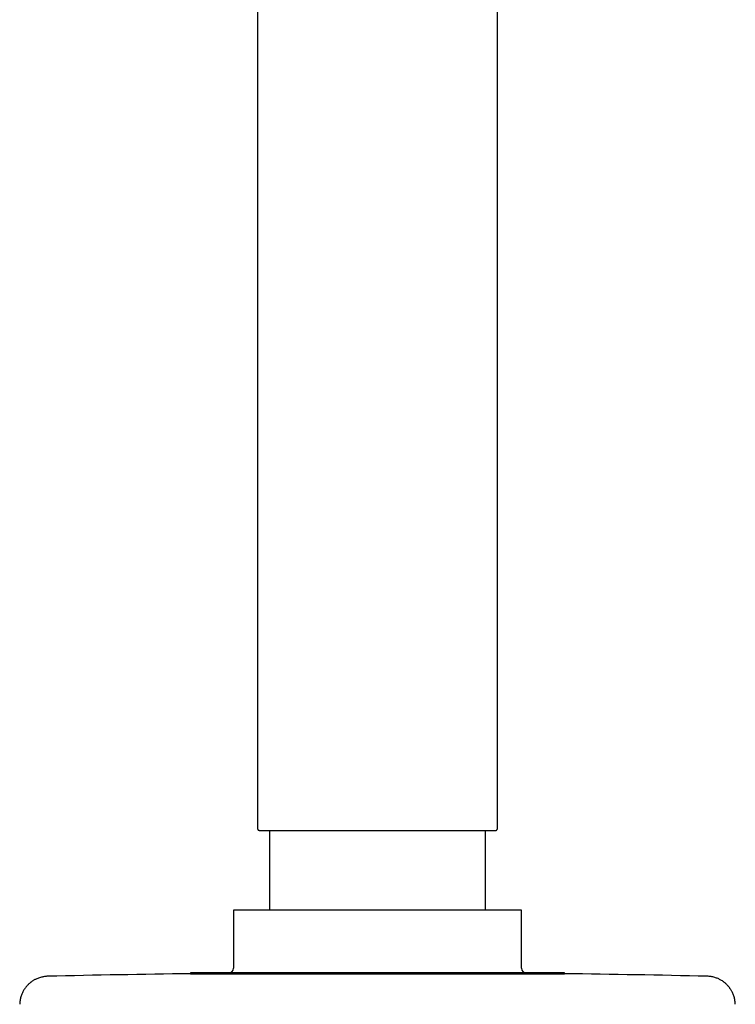
# Model space of a CAD drawing. Units: millimetres. Extents: x 8 to 853, y 12 to 679.
# Drawn here: x 586 to 660, y 474 to 576 of the extents above; entities that cross this region are included whole.
import ezdxf

# ---------------------------------------------------------------- set-up
doc = ezdxf.new("R2010")
doc.units = ezdxf.units.MM

msp = doc.modelspace()

# ---------------------------------------------------------------- linework, layer by layer
at = {"color": 7, "linetype": 'Continuous', "lineweight": 30}
for p, q in [((610.32, 676.7), (610.32, 492.1)), ((635.32, 492.1), (635.32, 676.7)), ((610.32, 492.1), (610.32, 492.1)), ((611.57, 491.9), (611.57, 483.6)), ((634.07, 483.6), (634.07, 491.9)), ((607.82, 483.6), (607.82, 477.55)), ((637.82, 483.6), (607.82, 483.6)), ((637.82, 477.55), (637.82, 483.6)), ((603.32, 476.97), (642.32, 476.97)), ((603.34, 477.05), (603.34, 476.97)), ((642.29, 477.05), (603.34, 477.05)), ((642.29, 476.97), (642.29, 477.05))]:
    msp.add_line(p, q, dxfattribs=at)
for centre, radius, start, end in [((622.82, -1022.9), 1500, 90.74487, 91.31221), ((607.32, 477.55), 0.5, 270, 0), ((638.32, 477.55), 0.5, 180, 270), ((622.82, -1022.9), 1500, 88.68779, 89.25513)]:
    msp.add_arc(centre, radius, start, end, dxfattribs=at)
for points, knots in [([(610.32, 492.1), (610.32, 492.08), (610.32, 492.05), (610.34, 492.02), (610.35, 491.99), (610.37, 491.97), (610.39, 491.95), (610.42, 491.92), (610.47, 491.91), (610.5, 491.9), (610.52, 491.9)], [0, 0, 0, 0, 0.139049, 0.250992, 0.335691, 0.397289, 0.482187, 0.609542, 0.781948, 1, 1, 1, 1]), ([(610.52, 491.9), (610.52, 491.9), (610.52, 491.9), (610.53, 491.9), (610.56, 491.9), (610.6, 491.9), (610.65, 491.9), (610.72, 491.9), (610.8, 491.9), (610.9, 491.9), (611.01, 491.9), (611.13, 491.9), (611.27, 491.9), (611.41, 491.9), (611.56, 491.9), (611.73, 491.9), (611.91, 491.9), (612.11, 491.9), (612.32, 491.9), (612.55, 491.9), (612.79, 491.9), (613.04, 491.9), (613.3, 491.9), (613.56, 491.9), (613.83, 491.9), (614.1, 491.9), (614.39, 491.9), (614.69, 491.9), (615, 491.9), (615.33, 491.9), (615.67, 491.9), (616.02, 491.9), (616.37, 491.9), (616.73, 491.9), (617.09, 491.9), (617.44, 491.9), (617.8, 491.9), (618.17, 491.9), (618.55, 491.9), (618.94, 491.9), (619.34, 491.9), (619.75, 491.9), (620.16, 491.9), (620.57, 491.9), (620.98, 491.9), (621.38, 491.9), (621.78, 491.9), (622.17, 491.9), (622.57, 491.9), (622.84, 491.9), (622.97, 491.9)], [0, 0, 0, 0, 0.003858, 0.024391, 0.044944, 0.06554, 0.087366, 0.109154, 0.13093, 0.152718, 0.174545, 0.19639, 0.216942, 0.237474, 0.258008, 0.278564, 0.299166, 0.320991, 0.342777, 0.364551, 0.386337, 0.408162, 0.430009, 0.450563, 0.471095, 0.491626, 0.512177, 0.53277, 0.5546, 0.576388, 0.59816, 0.619942, 0.641761, 0.663605, 0.68416, 0.704693, 0.725225, 0.745778, 0.766373, 0.788198, 0.809987, 0.831763, 0.853555, 0.875386, 0.897229, 0.917777, 0.938306, 0.958839, 0.979396, 1, 1, 1, 1]), ([(622.97, 491.9), (623.11, 491.9), (623.39, 491.9), (623.81, 491.9), (624.22, 491.9), (624.64, 491.9), (625.05, 491.9), (625.45, 491.9), (625.85, 491.9), (626.23, 491.9), (626.6, 491.9), (626.98, 491.9), (627.35, 491.9), (627.73, 491.9), (628.11, 491.9), (628.49, 491.9), (628.86, 491.9), (629.22, 491.9), (629.56, 491.9), (629.9, 491.9), (630.22, 491.9), (630.53, 491.9), (630.83, 491.9), (631.13, 491.9), (631.43, 491.9), (631.72, 491.9), (632.01, 491.9), (632.28, 491.9), (632.54, 491.9), (632.79, 491.9), (633.02, 491.9), (633.23, 491.9), (633.44, 491.9), (633.63, 491.9), (633.82, 491.9), (634, 491.9), (634.17, 491.9), (634.32, 491.9), (634.46, 491.9), (634.59, 491.9), (634.7, 491.9), (634.8, 491.9), (634.89, 491.9), (634.96, 491.9), (635.01, 491.9), (635.06, 491.9), (635.1, 491.9), (635.12, 491.9), (635.12, 491.9), (635.12, 491.9)], [0, 0, 0, 0, 0.021844, 0.043643, 0.065423, 0.087208, 0.109024, 0.130871, 0.151433, 0.171972, 0.19251, 0.213068, 0.233667, 0.255494, 0.277283, 0.29906, 0.32085, 0.342679, 0.364524, 0.385077, 0.40561, 0.426145, 0.446702, 0.467304, 0.489131, 0.51092, 0.532697, 0.554486, 0.576312, 0.598162, 0.61872, 0.639256, 0.659791, 0.680346, 0.700942, 0.722777, 0.74457, 0.766348, 0.788136, 0.809959, 0.831808, 0.852368, 0.872906, 0.893443, 0.914, 0.934599, 0.956429, 0.978221, 1, 1, 1, 1]), ([(635.12, 491.9), (635.14, 491.9), (635.17, 491.9), (635.2, 491.92), (635.23, 491.93), (635.25, 491.95), (635.27, 491.97), (635.3, 492), (635.31, 492.04), (635.32, 492.07), (635.32, 492.09), (635.32, 492.1)], [0, 0, 0, 0, 0.161245, 0.290215, 0.386965, 0.456893, 0.546084, 0.666157, 0.817354, 0.904839, 1, 1, 1, 1]), ([(588.47, 476.71), (588.41, 476.71), (588.29, 476.7), (588.12, 476.68), (587.95, 476.65), (587.78, 476.61), (587.6, 476.56), (587.42, 476.49), (587.26, 476.42), (587.12, 476.36), (587.01, 476.29), (586.9, 476.23), (586.81, 476.16), (586.73, 476.11), (586.66, 476.05), (586.58, 475.99), (586.5, 475.91), (586.41, 475.83), (586.32, 475.73), (586.23, 475.63), (586.13, 475.5), (586.03, 475.36), (585.94, 475.22), (585.86, 475.07), (585.79, 474.91), (585.72, 474.75), (585.66, 474.57), (585.61, 474.38), (585.57, 474.19), (585.55, 473.99), (585.54, 473.86), (585.54, 473.79)], [0, 0, 0, 0, 0.038908, 0.076852, 0.113681, 0.149259, 0.194526, 0.23708, 0.276697, 0.308179, 0.337276, 0.363914, 0.388034, 0.409595, 0.428985, 0.450103, 0.473906, 0.500385, 0.529522, 0.561284, 0.59562, 0.632459, 0.671704, 0.707924, 0.745794, 0.785199, 0.826003, 0.868057, 0.911195, 0.955239, 1, 1, 1, 1]), ([(660.1, 473.79), (660.1, 473.85), (660.09, 473.96), (660.07, 474.14), (660.04, 474.3), (660, 474.48), (659.95, 474.66), (659.88, 474.84), (659.81, 475), (659.74, 475.13), (659.68, 475.25), (659.61, 475.35), (659.55, 475.44), (659.49, 475.52), (659.44, 475.6), (659.37, 475.67), (659.3, 475.75), (659.22, 475.84), (659.12, 475.93), (659.01, 476.03), (658.89, 476.12), (658.75, 476.22), (658.6, 476.31), (658.45, 476.39), (658.3, 476.46), (658.13, 476.53), (657.95, 476.59), (657.77, 476.64), (657.57, 476.67), (657.37, 476.7), (657.24, 476.71), (657.17, 476.71)], [0, 0, 0, 0, 0.038903, 0.076841, 0.113665, 0.149238, 0.194499, 0.237047, 0.276658, 0.308135, 0.337227, 0.36386, 0.387976, 0.409531, 0.428919, 0.45004, 0.473845, 0.500327, 0.529466, 0.561231, 0.595569, 0.63241, 0.671659, 0.707882, 0.745757, 0.785166, 0.825976, 0.868036, 0.911181, 0.955232, 1, 1, 1, 1])]:
    msp.add_open_spline(points, degree=3, knots=knots, dxfattribs=at)

doc.saveas('drawing.dxf')
